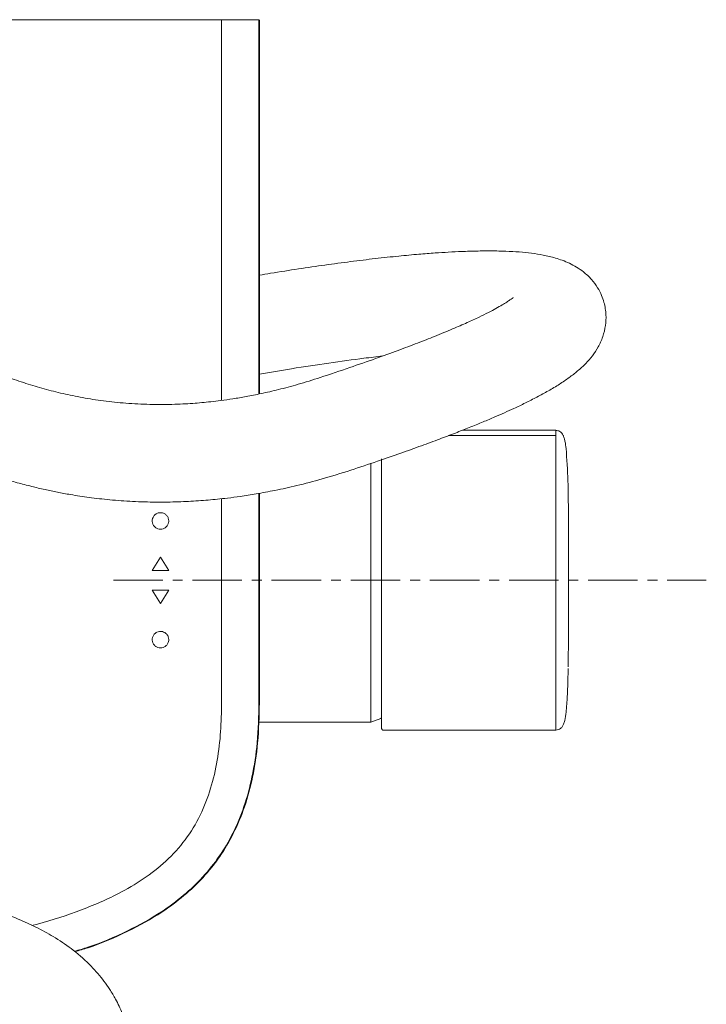
# Model space of a CAD drawing. Units: millimetres. Extents: x 727 to 2530, y 417 to 3165.
# Drawn here: x 985 to 1089, y 2984 to 3133 of the extents above; entities that cross this region are included whole.
import ezdxf

# ---------------------------------------------------------------- set-up
doc = ezdxf.new("R2010")
doc.units = ezdxf.units.MM
doc.linetypes.add('CENTER', pattern=[0.6, 0.375, -0.075, 0.075, -0.075])
doc.layers.add('center line', color=7, linetype='CENTER', lineweight=15)
doc.layers.add('contour line', color=7, linetype='Continuous', lineweight=20)

msp = doc.modelspace()

# ---------------------------------------------------------------- linework, layer by layer
at = {"layer": 'center line', "lineweight": 15, "ltscale": 20}
msp.add_line((999.1, 3047.86), (1089.01, 3047.86), dxfattribs=at)
at = {"layer": 'contour line', "linetype": 'ByBlock', "lineweight": 15, "ltscale": 2}
for p, q in [((1011.52, 3132.86), (912.6, 3132.86)), ((1018.34, 3132.86), (1015.51, 3132.86)), ((1015.51, 3132.86), (1015.51, 3075.13)), ((1021.17, 3132.86), (1021.17, 3076.1)), ((1021.25, 3076.12), (1021.25, 3132.86)), ((1066.18, 3069.8), (1049.92, 3069.79)), ((1066.18, 3070.57), (1066.18, 3070.6)), ((1066.18, 3070.6), (1066.18, 3070.57)), ((1067.75, 3067.86), (1067.75, 3067.86)), ((1067.75, 3067.86), (1067.75, 3067.86)), ((1067.75, 3067.86), (1067.75, 3067.86)), ((1038.14, 3036.04), (1038.14, 3065.62)), ((1039.78, 3066.28), (1039.78, 3036.44)), ((1021.17, 3061.04), (1021.17, 3053.57)), ((1021.25, 3029.28), (1021.25, 3061.05)), ((1015.51, 3060.22), (1015.51, 3053.57)), ((1068.1, 3057.98), (1068.1, 3057.98)), ((1068.1, 3057.98), (1068.1, 3057.98)), ((1021.17, 3053.57), (1021.17, 3029.28)), ((1068.12, 3052.92), (1068.12, 3054.59)), ((1068.12, 3052.92), (1068.12, 3052.92)), ((1006.25, 3051.36), (1005, 3049.36)), ((1007.5, 3049.36), (1006.25, 3051.36)), ((1005, 3049.36), (1007.5, 3049.36)), ((1068.13, 3047.86), (1068.13, 3047.86)), ((1007.5, 3046.36), (1005, 3046.36)), ((1005, 3046.36), (1006.25, 3044.36)), ((1006.25, 3044.36), (1007.5, 3046.36)), ((1068.12, 3042.8), (1068.12, 3042.8)), ((1068.12, 3041.14), (1068.12, 3042.8)), ((1068.12, 3042.8), (1068.12, 3042.8)), ((1038.14, 3026.36), (1038.14, 3036.04)), ((1039.78, 3036.44), (1039.78, 3027.1)), ((1021.17, 3029.28), (1021.25, 3029.28)), ((1067.75, 3027.86), (1067.75, 3027.86)), ((1067.75, 3027.86), (1067.75, 3027.86)), ((1021.14, 3026.36), (1038.14, 3026.36)), ((1038.14, 3026.36), (1039.65, 3026.92)), ((1039.79, 3025.36), (1039.8, 3025.34)), ((1040.05, 3025.12), (1040.08, 3025.12)), ((1040.08, 3025.11), (1040.08, 3025.12)), ((1066.18, 3025.16), (1066.18, 3025.12)), ((1066.18, 3025.12), (1066.18, 3025.16))]:
    msp.add_line(p, q, dxfattribs=at)
at = {"layer": 'contour line', "linetype": 'ByBlock', "lineweight": 15, "ltscale": 2, "flags": 128}
for points in [[(1068.11, 3056.48), (1068.1, 3057.23), (1068.1, 3057.98)], [(1068.1, 3057.98), (1068.1, 3057.98), (1068.1, 3057.98)], [(1015.51, 3029.28), (1015.51, 3041.43), (1015.51, 3053.57)], [(1068.13, 3047.86), (1068.13, 3047.86), (1068.13, 3047.86)], [(1068.12, 3042.8), (1068.12, 3042.8), (1068.12, 3042.8)], [(1068.1, 3037.75), (1068.1, 3038.49), (1068.11, 3039.25)], [(1068.1, 3037.75), (1068.1, 3037.75), (1068.1, 3037.75)], [(1068.1, 3037.75), (1068.1, 3037.75), (1068.1, 3037.75)]]:
    msp.add_lwpolyline(points, dxfattribs=at)
at = {"layer": 'contour line', "linetype": 'ByBlock', "lineweight": 15, "ltscale": 2}
msp.add_arc((1039.58, 3027.1), 0.2, 290, 0, dxfattribs=at)
for points, knots in [([(1015.51, 3132.86), (1015.18, 3132.86), (1014.52, 3132.86), (1013.52, 3132.86), (1012.52, 3132.86), (1011.85, 3132.86), (1011.52, 3132.86)], [0, 0, 0, 0, 0.249872, 0.499869, 0.749932, 1, 1, 1, 1]), ([(1035.09, 3064.55), (1036.45, 3065.01), (1039.06, 3065.88), (1042.62, 3067.11), (1045.76, 3068.23), (1048.51, 3069.25), (1050.91, 3070.16), (1053.11, 3071.03), (1055.1, 3071.84), (1056.87, 3072.59), (1058.41, 3073.27), (1059.97, 3073.98), (1061.62, 3074.76), (1063.37, 3075.65), (1065.11, 3076.6), (1066.72, 3077.56), (1068.18, 3078.55), (1069.51, 3079.58), (1070.7, 3080.67), (1071.72, 3081.83), (1072.61, 3083.15), (1073.34, 3084.7), (1073.77, 3086.46), (1073.83, 3087.85), (1073.72, 3089.01), (1073.49, 3090.09), (1073.11, 3091.17), (1072.51, 3092.32), (1071.61, 3093.52), (1070.18, 3094.87), (1068.26, 3096.01), (1066.12, 3096.77), (1064.38, 3097.17), (1062.55, 3097.46), (1060.67, 3097.65), (1058.64, 3097.77), (1056.48, 3097.81), (1054.26, 3097.79), (1052.06, 3097.73), (1049.96, 3097.62), (1047.8, 3097.49), (1045.32, 3097.3), (1042.32, 3097.02), (1038.88, 3096.65), (1035.14, 3096.2), (1031.25, 3095.68), (1027.19, 3095.08), (1023.87, 3094.57), (1021.81, 3094.22), (1021.25, 3094.13)], [0, 0, 0, 0, 0.037731, 0.072507, 0.10447, 0.133751, 0.16047, 0.184735, 0.210318, 0.232776, 0.252292, 0.271579, 0.296057, 0.322094, 0.349586, 0.378336, 0.40565, 0.430426, 0.45567, 0.477989, 0.498203, 0.516888, 0.534083, 0.54992, 0.558351, 0.566565, 0.576553, 0.589328, 0.6048, 0.622103, 0.648879, 0.674934, 0.700422, 0.722132, 0.743876, 0.765631, 0.787377, 0.807842, 0.825997, 0.841982, 0.8567, 0.873658, 0.893123, 0.914247, 0.934782, 0.954615, 0.973828, 0.992857, 1, 1, 1, 1]), ([(1030.45, 3078.61), (1029.33, 3078.25), (1027.18, 3077.57), (1024.21, 3076.78), (1021.59, 3076.17), (1019.29, 3075.72), (1017.26, 3075.37), (1015.48, 3075.12), (1013.92, 3074.93), (1012.5, 3074.79), (1011.08, 3074.68), (1009.57, 3074.58), (1007.22, 3074.5), (1004.14, 3074.51), (1000.56, 3074.72), (997.21, 3075.09), (994.05, 3075.61), (991.08, 3076.24), (988.23, 3076.97), (985.42, 3077.83), (983.22, 3078.6), (981.61, 3079.22), (980.62, 3079.61), (979.77, 3079.97), (979.08, 3080.26), (978.49, 3080.52), (977.91, 3080.78), (977.29, 3081.07), (976.5, 3081.44), (975.53, 3081.91), (974.39, 3082.48), (973.2, 3083.1), (972.01, 3083.74), (969.77, 3084.99), (966.89, 3086.72), (963.71, 3088.72), (961.55, 3090.07), (960.1, 3090.92), (959.22, 3091.4), (958.26, 3091.88), (957.22, 3092.33), (956.05, 3092.73), (954.79, 3093), (953.73, 3093.09), (952.94, 3093.08), (952.45, 3093.04), (951.97, 3092.98), (951.5, 3092.89), (951.01, 3092.77), (950.45, 3092.59), (949.77, 3092.31), (948.85, 3091.83), (947.74, 3091.03), (946.58, 3089.78), (945.6, 3088.11), (944.94, 3086.07), (944.87, 3084.65), (944.83, 3083.9)], [0, 0, 0, 0, 0.0227404, 0.0434017, 0.0620012, 0.0785558, 0.0934812, 0.1070443, 0.1185878, 0.1289467, 0.1395968, 0.1514377, 0.1644699, 0.1957569, 0.2268903, 0.2574544, 0.2871048, 0.3161951, 0.3452733, 0.3749211, 0.4064404, 0.419336, 0.4312948, 0.4415476, 0.4500912, 0.4569256, 0.463611, 0.4714683, 0.4804994, 0.4939521, 0.509385, 0.5264099, 0.5434846, 0.5604524, 0.6260745, 0.6832895, 0.7392946, 0.7593669, 0.7792351, 0.7987065, 0.8177696, 0.8364341, 0.8545625, 0.8707808, 0.8764248, 0.8817345, 0.8867097, 0.8913504, 0.8956566, 0.900194, 0.9063085, 0.9140599, 0.9261259, 0.9407704, 0.9579766, 0.9777244, 1, 1, 1, 1]), ([(1059.74, 3090.71), (1059.74, 3090.72), (1059.72, 3090.71), (1059.54, 3090.57), (1059.22, 3090.35), (1058.74, 3090.03), (1058.04, 3089.6), (1057.13, 3089.08), (1055.96, 3088.46), (1054.52, 3087.75), (1052.72, 3086.91), (1050.48, 3085.94), (1047.96, 3084.9), (1045.19, 3083.81), (1042.22, 3082.69), (1038.8, 3081.45), (1034.88, 3080.09), (1031.97, 3079.11), (1030.46, 3078.61)], [0.563929, 0.563929, 0.563929, 0.563929, 0.570955, 0.5795826, 0.592549, 0.6088543, 0.6286327, 0.6520456, 0.6762669, 0.703717, 0.7345749, 0.7690411, 0.8073393, 0.8402798, 0.8758694, 0.9142496, 0.9555722, 1, 1, 1, 1]), ([(1021.25, 3079.12), (1022.89, 3079.4), (1026.61, 3080.03), (1031.9, 3080.83), (1036.43, 3081.45), (1039.01, 3081.76), (1039.93, 3081.87)], [0, 0, 0, 0, 0.02114541, 0.04808543, 0.07612094, 0.09233093, 0.09233093, 0.09233093, 0.09233093]), ([(966.65, 3069.83), (967.02, 3069.64), (967.67, 3069.3), (968.63, 3068.81), (969.49, 3068.39), (970.39, 3067.96), (971.42, 3067.48), (972.54, 3066.97), (973.75, 3066.44), (975.03, 3065.91), (976.46, 3065.34), (978.03, 3064.74), (979.95, 3064.06), (982.11, 3063.36), (984.44, 3062.67), (986.63, 3062.1), (988.66, 3061.62), (990.62, 3061.21), (992.84, 3060.8), (995.48, 3060.4), (998.61, 3060.04), (1002, 3059.79), (1005.48, 3059.69), (1008.82, 3059.73), (1011.47, 3059.86), (1013.45, 3060.02), (1014.92, 3060.15), (1016.54, 3060.34), (1018.49, 3060.59), (1020.89, 3060.97), (1023.74, 3061.5), (1027.05, 3062.23), (1030.87, 3063.22), (1033.63, 3064.09), (1035.09, 3064.55)], [0, 0, 0, 0, 0.025345, 0.045503, 0.064191, 0.082163, 0.103316, 0.128201, 0.150368, 0.174834, 0.201595, 0.23065, 0.260948, 0.303246, 0.341967, 0.377117, 0.408705, 0.437341, 0.467209, 0.508154, 0.552383, 0.599903, 0.647828, 0.691137, 0.729742, 0.748228, 0.765401, 0.78391, 0.807548, 0.836354, 0.869692, 0.908056, 0.951476, 1, 1, 1, 1]), ([(1066.18, 3070.61), (1062.65, 3070.61), (1057.93, 3070.61), (1053.22, 3070.61), (1052.04, 3070.61)], [0, 0, 0, 0, 0.749604, 1, 1, 1, 1]), ([(1066.18, 3069.8), (1066.18, 3070.12), (1066.18, 3070.59), (1066.18, 3070.57), (1066.18, 3070.57)], [0, 0, 0, 0, 0.676489, 1, 1, 1, 1]), ([(1067.75, 3067.86), (1067.71, 3068.2), (1067.66, 3068.59), (1067.52, 3069.19), (1067.45, 3069.43), (1067.37, 3069.66), (1067.25, 3069.93), (1067.07, 3070.22), (1066.7, 3070.55), (1066.4, 3070.56), (1066.18, 3070.57)], [0, 0, 0, 0, 0.25993, 0.307937, 0.350165, 0.391808, 0.437094, 0.545689, 0.679756, 1, 1, 1, 1]), ([(1067.75, 3067.86), (1067.86, 3066.22), (1068.07, 3062.93), (1068.09, 3059.63), (1068.1, 3057.98)], [0, 0, 0, 0, 0.499921, 1, 1, 1, 1]), ([(1067.75, 3067.86), (1067.76, 3067.86), (1067.76, 3067.86), (1067.76, 3067.86), (1067.76, 3067.86)], [0, 0, 0, 0, 0.930019, 1, 1, 1, 1]), ([(1039.78, 3047.86), (1039.78, 3049.08), (1039.78, 3051.51), (1039.78, 3055.06), (1039.78, 3058.43), (1039.78, 3061.5), (1039.78, 3064.14), (1039.78, 3065.5), (1039.78, 3066.13)], [0, 0, 0, 0, 0.170541, 0.341081, 0.511622, 0.682162, 0.852703, 1, 1, 1, 1]), ([(1007.5, 3056.86), (1007.48, 3057), (1007.46, 3057.28), (1007.24, 3057.66), (1006.92, 3057.94), (1006.53, 3058.1), (1006.1, 3058.13), (1005.69, 3058.01), (1005.34, 3057.76), (1005.1, 3057.41), (1004.98, 3057), (1005.01, 3056.57), (1005.17, 3056.17), (1005.46, 3055.86), (1005.84, 3055.66), (1006.26, 3055.59), (1006.68, 3055.66), (1007.05, 3055.88), (1007.33, 3056.2), (1007.48, 3056.55), (1007.49, 3056.77), (1007.5, 3056.86)], [0, 0, 0, 0, 0.053689, 0.107377, 0.161066, 0.214755, 0.268444, 0.322132, 0.375821, 0.42951, 0.483199, 0.536887, 0.590576, 0.644265, 0.697953, 0.751642, 0.805331, 0.85902, 0.912708, 0.966397, 1, 1, 1, 1]), ([(1068.1, 3057.31), (1068.1, 3057.42), (1068.1, 3057.65), (1068.1, 3057.87), (1068.1, 3057.98)], [0, 0, 0, 0, 0.500047, 1, 1, 1, 1]), ([(1068.12, 3054.59), (1068.12, 3054.88), (1068.11, 3055.51), (1068.11, 3056.14), (1068.11, 3056.48)], [0, 0, 0, 0, 0.455681, 1, 1, 1, 1]), ([(1068.12, 3052.92), (1068.12, 3053.2), (1068.12, 3053.76), (1068.12, 3054.32), (1068.12, 3054.59)], [0, 0, 0, 0, 0.5000071, 1, 1, 1, 1]), ([(1068.13, 3047.83), (1068.13, 3048.56), (1068.13, 3049.47), (1068.13, 3050.48), (1068.13, 3050.79), (1068.13, 3050.96), (1068.13, 3051.1), (1068.13, 3051.37), (1068.13, 3051.87), (1068.12, 3052.44), (1068.12, 3052.74), (1068.12, 3052.92)], [0, 0, 0, 0, 0.146517, 0.1833, 0.204084, 0.210451, 0.217808, 0.237623, 0.303626, 0.555962, 1, 1, 1, 1]), ([(1068.13, 3047.86), (1068.13, 3048.71), (1068.13, 3050.39), (1068.12, 3052.08), (1068.12, 3052.92)], [0, 0, 0, 0, 0.5, 1, 1, 1, 1]), ([(1068.12, 3052.92), (1068.12, 3052.92), (1068.12, 3052.92), (1068.12, 3052.92), (1068.12, 3052.92)], [0, 0, 0, 0, 0.509104, 1, 1, 1, 1]), ([(1039.78, 3026.23), (1039.78, 3026.61), (1039.78, 3027.37), (1039.78, 3029.21), (1039.78, 3031.49), (1039.78, 3034.22), (1039.78, 3037.3), (1039.78, 3040.66), (1039.78, 3044.22), (1039.78, 3046.65), (1039.78, 3047.86)], [0, 0, 0, 0, 0.125, 0.25, 0.375, 0.5, 0.625, 0.75, 0.875, 1, 1, 1, 1]), ([(1068.12, 3042.8), (1068.12, 3042.98), (1068.12, 3043.24), (1068.12, 3043.61), (1068.13, 3043.99), (1068.13, 3044.08), (1068.13, 3044.14), (1068.13, 3044.3), (1068.13, 3044.71), (1068.13, 3045.93), (1068.13, 3047.05), (1068.13, 3047.89)], [0, 0, 0, 0, 0.479558, 0.717218, 0.744114, 0.753039, 0.759243, 0.763796, 0.784989, 0.83718, 1, 1, 1, 1]), ([(1068.12, 3042.8), (1068.12, 3043.26), (1068.13, 3043.85), (1068.13, 3044.62), (1068.13, 3044.92), (1068.13, 3045.99), (1068.13, 3046.97), (1068.13, 3047.89)], [0, 0, 0, 0, 0.360438, 0.462298, 0.495873, 0.525266, 1, 1, 1, 1]), ([(1068.12, 3042.8), (1068.12, 3042.8), (1068.12, 3042.8), (1068.12, 3042.8), (1068.12, 3042.8)], [0, 0, 0, 0, 0.490896, 1, 1, 1, 1]), ([(1068.12, 3041.14), (1068.12, 3041.41), (1068.12, 3041.96), (1068.12, 3042.51), (1068.12, 3042.79)], [0, 0, 0, 0, 0.505263, 1, 1, 1, 1]), ([(1007.5, 3038.86), (1007.48, 3039), (1007.46, 3039.28), (1007.24, 3039.66), (1006.92, 3039.94), (1006.53, 3040.1), (1006.1, 3040.13), (1005.69, 3040.01), (1005.34, 3039.76), (1005.1, 3039.41), (1004.98, 3039), (1005.01, 3038.57), (1005.17, 3038.17), (1005.46, 3037.86), (1005.84, 3037.66), (1006.26, 3037.59), (1006.68, 3037.66), (1007.05, 3037.88), (1007.33, 3038.2), (1007.48, 3038.55), (1007.49, 3038.77), (1007.5, 3038.86)], [0, 0, 0, 0, 0.053689, 0.107377, 0.161066, 0.214755, 0.268444, 0.322132, 0.375821, 0.42951, 0.483199, 0.536887, 0.590576, 0.644265, 0.697953, 0.751642, 0.805331, 0.85902, 0.912708, 0.966397, 1, 1, 1, 1]), ([(1068.11, 3039.25), (1068.11, 3039.59), (1068.11, 3040.22), (1068.12, 3040.85), (1068.12, 3041.14)], [0, 0, 0, 0, 0.544458, 1, 1, 1, 1]), ([(1068.06, 3034.74), (1068.07, 3035.23), (1068.08, 3036.23), (1068.09, 3037.24), (1068.1, 3037.75)], [0, 0, 0, 0, 0.489495, 1, 1, 1, 1]), ([(1068.1, 3037.75), (1068.1, 3037.75), (1068.1, 3037.75), (1068.1, 3037.75), (1068.1, 3037.75), (1068.1, 3037.75), (1068.1, 3037.75), (1068.1, 3037.75)], [0, 0, 0, 0, 0.002235, 0.020777, 0.073122, 0.272507, 1, 1, 1, 1]), ([(1068.06, 3034.46), (1068.05, 3034.19), (1068.04, 3033.23), (1068.01, 3032.34), (1067.99, 3031.71)], [0, 0, 0, 0, 0.28024, 1, 1, 1, 1]), ([(1067.75, 3027.8), (1067.82, 3028.66), (1067.96, 3030.28), (1067.98, 3031.27), (1067.99, 3031.73)], [0, 0, 0, 0, 0.53157, 1, 1, 1, 1]), ([(986.75, 2995.53), (986.75, 2995.53), (989.03, 2996.06), (993.47, 2997.51), (999.14, 2999.84), (1003.68, 3002.49), (1007.14, 3005.19), (1010.1, 3008.44), (1012.38, 3012.19), (1013.95, 3016.29), (1014.91, 3020.56), (1015.43, 3024.91), (1015.48, 3027.83), (1015.51, 3029.28)], [0, 0, 0, 0, 0.00003, 0.142945, 0.285802, 0.375102, 0.464365, 0.55359, 0.64281, 0.73206, 0.821352, 0.910669, 1, 1, 1, 1]), ([(1021.17, 3029.28), (1021.12, 3027.26), (1021.04, 3023.49), (1020.25, 3018.2), (1019.02, 3013.59), (1017.35, 3009.55), (1015.23, 3005.96), (1012.71, 3002.81), (1009.76, 3000), (1005.98, 2997.2), (1001.11, 2994.54), (996.64, 2992.61), (993.88, 2991.8), (993.21, 2991.6)], [0, 0, 0, 0, 0.118372, 0.221582, 0.312349, 0.398139, 0.477177, 0.556018, 0.634036, 0.715762, 0.831137, 0.958858, 1, 1, 1, 1]), ([(993.28, 2991.54), (993.94, 2991.73), (996.69, 2992.55), (1001.14, 2994.47), (1006.02, 2997.14), (1009.81, 2999.94), (1012.77, 3002.76), (1015.3, 3005.91), (1017.42, 3009.51), (1019.1, 3013.56), (1020.33, 3018.19), (1021.11, 3023.48), (1021.2, 3027.26), (1021.25, 3029.28)], [0, 0, 0, 0, 0.040265, 0.168018, 0.283476, 0.365294, 0.443426, 0.522397, 0.601563, 0.687472, 0.778331, 0.881604, 1, 1, 1, 1]), ([(1066.18, 3025.15), (1066.32, 3025.15), (1066.52, 3025.15), (1066.84, 3025.31), (1067.02, 3025.47), (1067.14, 3025.63), (1067.26, 3025.82), (1067.41, 3026.14), (1067.62, 3026.84), (1067.7, 3027.44), (1067.75, 3027.86)], [0, 0, 0, 0, 0.275278, 0.394701, 0.449208, 0.501307, 0.552897, 0.606464, 0.724521, 1, 1, 1, 1]), ([(1067.75, 3027.86), (1067.75, 3027.86), (1067.75, 3027.86), (1067.75, 3027.86), (1067.75, 3027.86)], [0, 0, 0, 0, 0.500024, 1, 1, 1, 1]), ([(1067.76, 3027.86), (1067.76, 3027.86), (1067.76, 3027.86), (1067.76, 3027.86), (1067.75, 3027.86)], [0, 0, 0, 0, 0.067739, 1, 1, 1, 1]), ([(1039.78, 3025.41), (1039.78, 3025.43), (1039.78, 3025.45), (1039.78, 3025.61), (1039.78, 3025.86), (1039.78, 3026.11), (1039.78, 3026.23)], [0, 0, 0, 0, 0.2496566, 0.4997025, 0.7498341, 1, 1, 1, 1]), ([(1039.78, 3025.41), (1039.79, 3025.38), (1039.79, 3025.32), (1039.83, 3025.25), (1039.87, 3025.2), (1039.92, 3025.16), (1039.99, 3025.12), (1040.05, 3025.12), (1040.08, 3025.11)], [0, 0, 0, 0, 0.2394086, 0.3683296, 0.4999997, 0.63167, 0.760591, 1, 1, 1, 1]), ([(1040.08, 3025.11), (1044.71, 3025.11), (1053.41, 3025.11), (1062.11, 3025.11), (1066.18, 3025.11)], [0, 0, 0, 0, 0.531251, 1, 1, 1, 1]), ([(1066.18, 3025.16), (1066.18, 3025.15), (1066.18, 3025.14), (1066.18, 3025.61), (1066.18, 3025.93)], [0, 0, 0, 0, 0.323422, 1, 1, 1, 1]), ([(1016.02, 3007.33), (1015.47, 3006.42), (1014.32, 3004.53), (1012.77, 3002.94), (1011.96, 3002.11)], [0, 0, 0, 0, 0.47713, 1, 1, 1, 1]), ([(1002.57, 2971.51), (1002.53, 2972.53), (1002.44, 2974.56), (1001.97, 2977.43), (1001.31, 2979.98), (1000.48, 2982.24), (999.58, 2984.13), (998.62, 2985.74), (997.43, 2987.45), (995.69, 2989.5), (993.21, 2991.71), (990.48, 2993.59), (987.79, 2995.09), (984.91, 2996.42), (981.66, 2997.71), (977.8, 2998.9), (974.61, 2999.97), (972.32, 3000.99), (970.89, 3001.77), (969.82, 3002.49), (969.09, 3003.09), (968.56, 3003.63), (968.31, 3003.96), (968.08, 3004.28), (967.83, 3004.69), (967.72, 3005.12), (967.66, 3005.35)], [0, 0, 0, 0, 0.063604, 0.126393, 0.179759, 0.224217, 0.270332, 0.301987, 0.328773, 0.379681, 0.439019, 0.49064, 0.535363, 0.576947, 0.625506, 0.68423, 0.747108, 0.779244, 0.809979, 0.836189, 0.858439, 0.877239, 0.901368, 0.92572, 0.958187, 1, 1, 1, 1])]:
    msp.add_open_spline(points, degree=3, knots=knots, dxfattribs=at)
for points in [[(1021.17, 3132.86), (1021.15, 3132.86), (1021.12, 3132.86), (1020.91, 3132.86), (1020.6, 3132.86), (1020.2, 3132.86), (1019.73, 3132.86), (1019.24, 3132.86), (1018.76, 3132.86), (1018.48, 3132.86), (1018.34, 3132.86)], [(1066.18, 3047.86), (1066.18, 3049.1), (1066.18, 3051.57), (1066.18, 3055.17), (1066.18, 3058.59), (1066.18, 3061.72), (1066.18, 3064.48), (1066.18, 3066.8), (1066.18, 3068.65), (1066.18, 3069.42), (1066.18, 3069.8)], [(1066.18, 3025.93), (1066.18, 3026.31), (1066.18, 3027.08), (1066.18, 3028.93), (1066.18, 3031.25), (1066.18, 3034.01), (1066.18, 3037.14), (1066.18, 3040.55), (1066.18, 3044.16), (1066.18, 3046.63), (1066.18, 3047.86)]]:
    msp.add_open_spline(points, degree=3, dxfattribs=at)

doc.saveas('drawing.dxf')
